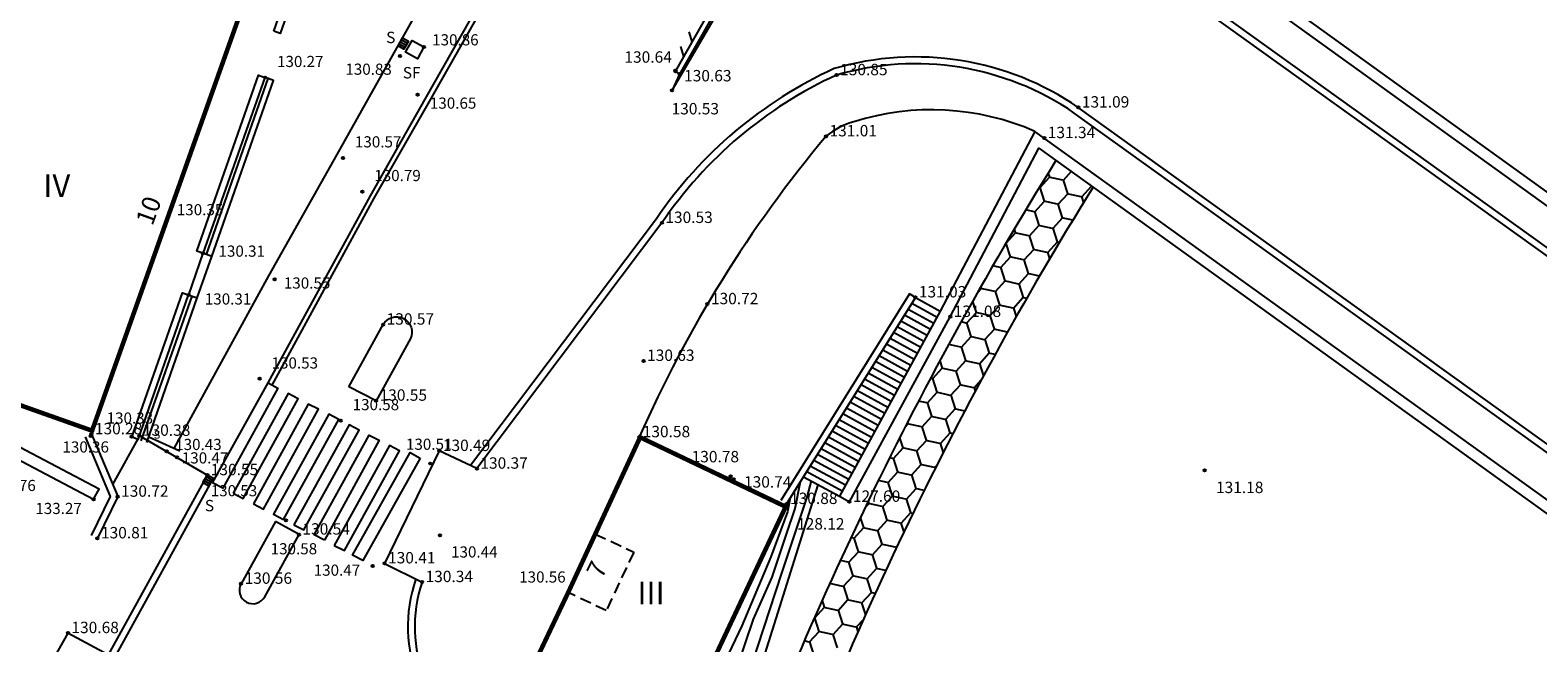
# Model space of a CAD drawing. Units: inches. Extents: x 567708 to 568547, y 4768486 to 4769979.
# Drawn here: x 568176 to 568243, y 4769027 to 4769054 of the extents above; entities that cross this region are included whole.
import ezdxf

# ---------------------------------------------------------------- set-up
doc = ezdxf.new("R2010")
doc.units = ezdxf.units.IN
doc.header["$MEASUREMENT"] = 0
doc.header["$PDMODE"] = 32
doc.header["$PDSIZE"] = 0.1
doc.linetypes.add('TRAZOS', pattern=[0.75, 0.5, -0.25])
for name, color, linetype in [('00ENCAUZ', 7, 'Continuous'), ('200', 25, 'Continuous'), ('204', 7, 'Continuous'), ('262', 7, 'Continuous'), ('300', 5, 'Continuous'), ('501', 22, 'Continuous'), ('506', 7, 'Continuous'), ('510', 7, 'Continuous'), ('519', 7, 'Continuous'), ('526', 7, 'Continuous'), ('634', 7, 'Continuous'), ('714', 7, 'Continuous'), ('720', 7, 'Continuous'), ('722', 7, 'Continuous'), ('799', 7, 'Continuous'), ('800', 7, 'Continuous'), ('946', 7, 'TRAZOS'), ('986', 7, 'Continuous'), ('998', 7, 'Continuous')]:
    doc.layers.add(name, color=color, linetype=linetype)

# ---------------------------------------------------------------- blocks, each defined once
blk = doc.blocks.new('B291')
at = {"layer": '722'}
for points in [[(-0.5, 0.37), (0.5, 0.37), (0.5, -0.37), (-0.5, -0.37), (-0.5, 0.37)], [(-0.25, 0.37), (-0.25, -0.37)], [(0, 0.37), (0, -0.37)], [(0.25, 0.37), (0.25, -0.37)]]:
    blk.add_lwpolyline(points, dxfattribs=at)

msp = doc.modelspace()

# ---------------------------------------------------------------- linework, layer by layer
at = {"layer": '00ENCAUZ'}
for p, q in [((568221.082913842, 4769047.832312402, 130.33), (568220.662124256, 4769047.370185662, 130.33)), ((568221.0357004373, 4769048.004014526, 130.33), (568221.0846666286, 4769047.85040331, 130.33)), ((568221.6787313416, 4769047.709524715, 130.33), (568221.0681230515, 4769047.842875816, 130.33)), ((568222.0488507339, 4769048.089196363, 130.33), (568221.6935221301, 4769047.698961304, 130.33)), ((568221.6952749164, 4769047.717052206, 130.33), (568221.8850936203, 4769047.121574365, 130.33)), ((568220.6473334671, 4769047.380749078, 130.33), (568220.6412525191, 4769047.3820771, 130.33)), ((568220.6638770448, 4769047.38827657, 130.33), (568220.8536957487, 4769046.792798728, 130.33)), ((568221.8833408316, 4769047.103483462, 130.33), (568221.4625512456, 4769046.641356722, 130.33)), ((568222.4791583373, 4769046.980695775, 130.33), (568221.8685500473, 4769047.114046875, 130.33)), ((568222.9147387062, 4769047.432259103, 130.33), (568222.4939491202, 4769046.970132363, 130.33)), ((568222.9104740066, 4769047.469227379, 130.33), (568222.9164914922, 4769047.450350001, 130.33)), ((568220.4163625863, 4769046.3231445, 130.33), (568220.048442976, 4769046.403494678, 130.33)), ((568220.851942958, 4769046.774707823, 130.33), (568220.4311533719, 4769046.312581083, 130.33)), ((568221.4477604616, 4769046.651920137, 130.33), (568220.8371521715, 4769046.785271238, 130.33)), ((568221.4643040366, 4769046.659447627, 130.33), (568221.6541227405, 4769046.063969785, 130.33)), ((568222.4957019081, 4769046.988223263, 130.33), (568222.5811642029, 4769046.720120586, 130.33)), ((568220.6209720734, 4769045.717103241, 130.33), (568220.2001824874, 4769045.254976501, 130.33)), ((568220.432906165, 4769046.330671987, 130.33), (568220.6227248689, 4769045.735194146, 130.33)), ((568221.2167895812, 4769045.594315561, 130.33), (568220.6061812912, 4769045.727666661, 130.33)), ((568221.652369948, 4769046.045878883, 130.33), (568221.231580362, 4769045.583752142, 130.33)), ((568222.1125343814, 4769045.952716552, 130.33), (568221.6375791664, 4769046.056442298, 130.33)), ((568219.5895741998, 4769045.388327602, 130.33), (568219.1763644835, 4769044.934525357, 130.33)), ((568219.5433239767, 4769045.557008173, 130.33), (568219.5913269973, 4769045.406418508, 130.33)), ((568220.1853917051, 4769045.265539924, 130.33), (568219.5747834151, 4769045.398891024, 130.33)), ((568220.2019352854, 4769045.273067406, 130.33), (568220.3917539893, 4769044.677589565, 130.33)), ((568221.2333331567, 4769045.601843045, 130.33), (568221.4231518606, 4769045.006365203, 130.33)), ((568219.1746062869, 4769044.931527358, 130.33), (568219.3603561178, 4769044.348813926, 130.33)), ((568220.3900011898, 4769044.659498662, 130.33), (568219.9692116037, 4769044.197371922, 130.33)), ((568220.9858186994, 4769044.536710983, 130.33), (568220.3752104093, 4769044.670062084, 130.33)), ((568221.4213990644, 4769044.988274302, 130.33), (568221.0006094783, 4769044.526147562, 130.33)), ((568221.0023622769, 4769044.544238463, 130.33), (568221.0953812088, 4769044.252429955, 130.33)), ((568221.5231428146, 4769044.973387677, 130.33), (568221.4066082853, 4769044.998837722, 130.33)), ((568218.9230229483, 4769043.879159709, 130.33), (568218.6031055294, 4769043.949026661, 130.33)), ((568219.3586033152, 4769044.33072302, 130.33), (568218.9378137292, 4769043.86859628, 130.33)), ((568218.9395665333, 4769043.886687188, 130.33), (568219.1293852372, 4769043.291209347, 130.33)), ((568219.9544208241, 4769044.207935346, 130.33), (568219.343812534, 4769044.341286447, 130.33)), ((568219.9709644052, 4769044.215462825, 130.33), (568220.1607831091, 4769043.619984983, 130.33)), ((568219.1276324316, 4769043.273118441, 130.33), (568218.7068428455, 4769042.810991701, 130.33)), ((568219.7234499431, 4769043.150330769, 130.33), (568219.112841653, 4769043.28368187, 130.33)), ((568220.1590303062, 4769043.601894082, 130.33), (568219.7382407201, 4769043.139767341, 130.33)), ((568219.7399935258, 4769043.157858243, 130.33), (568219.9298122297, 4769042.562380401, 130.33)), ((568220.6549696531, 4769043.500918857, 130.33), (568220.1442395285, 4769043.612457507, 130.33)), ((568217.7134078483, 4769042.386712831, 130.33), (568217.8670164862, 4769041.904829127, 130.33)), ((568218.096234557, 4769042.944342799, 130.33), (568217.9164903981, 4769042.746941093, 130.33)), ((568218.0766222184, 4769043.029458041, 130.33), (568218.0979873656, 4769042.96243371, 130.33)), ((568218.6920520675, 4769042.821555131, 130.33), (568218.0814437774, 4769042.954906232, 130.33)), ((568218.708595654, 4769042.829082605, 130.33), (568218.8984143579, 4769042.233604764, 130.33)), ((568219.9280594221, 4769042.5442895, 130.33), (568219.507269836, 4769042.08216276, 130.33)), ((568220.0867092935, 4769042.516975125, 130.33), (568219.9132686476, 4769042.554852929, 130.33)), ((568217.8652636734, 4769041.88673822, 130.33), (568217.4444740873, 4769041.42461148, 130.33)), ((568218.4610811858, 4769041.763950555, 130.33), (568217.8504728958, 4769041.897301655, 130.33)), ((568218.896661548, 4769042.215513861, 130.33), (568218.4758719619, 4769041.753387121, 130.33)), ((568218.4776247735, 4769041.771478027, 130.33), (568218.6674434774, 4769041.176000185, 130.33)), ((568219.4924790626, 4769042.092726192, 130.33), (568218.8818707726, 4769042.226077292, 130.33)), ((568219.5090226452, 4769042.100253664, 130.33), (568219.631343485, 4769041.716522514, 130.33)), ((568217.4296833102, 4769041.435174917, 130.33), (568217.2094550916, 4769041.483270686, 130.33)), ((568217.4462269029, 4769041.442702386, 130.33), (568217.6360456068, 4769040.847224544, 130.33)), ((568218.6656906639, 4769041.15790928, 130.33), (568218.2449010778, 4769040.695782539, 130.33)), ((568219.2499572486, 4769041.037644229, 130.33), (568218.6508998903, 4769041.168472715, 130.33)), ((568217.198712429, 4769040.37757034, 130.33), (568216.6662766237, 4769040.493849306, 130.33)), ((568217.6342927897, 4769040.82913364, 130.33), (568217.2135032037, 4769040.3670069, 130.33)), ((568218.2301103052, 4769040.706345977, 130.33), (568217.6195020152, 4769040.839697078, 130.33)), ((568218.2466538942, 4769040.713873444, 130.33), (568218.4364725981, 4769040.118395602, 130.33)), ((568216.2749384948, 4769039.770595179, 130.33), (568216.3736768547, 4769039.460844326, 130.33)), ((568217.4033219056, 4769039.771529059, 130.33), (568216.9825323196, 4769039.309402319, 130.33)), ((568217.2152560223, 4769040.385097805, 130.33), (568217.4050747262, 4769039.789619964, 130.33)), ((568217.9991394236, 4769039.6487414, 130.33), (568217.3885311335, 4769039.7820925, 130.33)), ((568218.4347197798, 4769040.100304699, 130.33), (568218.0139301937, 4769039.638177958, 130.33)), ((568218.7024676567, 4769040.049164358, 130.33), (568218.4199290092, 4769040.110868138, 130.33)), ((568216.3719240315, 4769039.442753419, 130.33), (568215.9511344455, 4769038.980626679, 130.33)), ((568216.9677415488, 4769039.319965763, 130.33), (568216.3571332587, 4769039.453316864, 130.33)), ((568216.9842851424, 4769039.327493224, 130.33), (568217.1741038463, 4769038.732015382, 130.33)), ((568218.0156830148, 4769039.656268861, 130.33), (568218.1901811633, 4769039.10885294, 130.33)), ((568215.9363436726, 4769038.991190125, 130.33), (568215.8666510673, 4769039.006410334, 130.33)), ((568215.9528872711, 4769038.998717586, 130.33), (568216.142705975, 4769038.403239744, 130.33)), ((568217.1723510216, 4769038.713924478, 130.33), (568216.7515614355, 4769038.251797738, 130.33)), ((568217.7681685428, 4769038.591136822, 130.33), (568217.1575602527, 4769038.724487923, 130.33)), ((568218.0828747884, 4769038.909951687, 130.33), (568217.782959311, 4769038.580573378, 130.33)), ((568217.7847121342, 4769038.598664281, 130.33), (568217.8336091761, 4769038.445269993, 130.33)), ((568215.7053727926, 4769037.933585548, 130.33), (568215.3435913707, 4769038.012595204, 130.33)), ((568216.1409531474, 4769038.385148838, 130.33), (568215.7201635614, 4769037.923022098, 130.33)), ((568215.7219163912, 4769037.941113005, 130.33), (568215.9117350951, 4769037.345635164, 130.33)), ((568216.7367706667, 4769038.262361185, 130.33), (568216.1261623766, 4769038.395712285, 130.33)), ((568216.7533142626, 4769038.269888643, 130.33), (568216.9431329665, 4769037.674410801, 130.33)), ((568215.9099822633, 4769037.327544257, 130.33), (568215.4891926773, 4769036.865417517, 130.33)), ((568216.5057997863, 4769037.204756608, 130.33), (568215.8951914962, 4769037.338107709, 130.33)), ((568216.9413801389, 4769037.656319898, 130.33), (568216.5205905528, 4769037.194193157, 130.33)), ((568216.5223433829, 4769037.212284061, 130.33), (568216.7121620869, 4769036.616806219, 130.33)), ((568217.3695689933, 4769037.570140768, 130.33), (568216.9265893727, 4769037.666883346, 130.33)), ((568214.8785843892, 4769036.998768617, 130.33), (568214.7426924994, 4769036.8495271, 130.33)), ((568214.8604398352, 4769037.079279371, 130.33), (568214.880337224, 4769037.016859526, 130.33)), ((568215.4744019108, 4769036.875980971, 130.33), (568214.8637936207, 4769037.009332072, 130.33)), ((568215.490945512, 4769036.883508422, 130.33), (568215.6807642159, 4769036.288030581, 130.33)), ((568216.7104092529, 4769036.598715315, 130.33), (568216.2896196669, 4769036.136588574, 130.33)), ((568216.8506089579, 4769036.57543031, 130.33), (568216.6956184909, 4769036.609278769, 130.33)), ((568214.6476135051, 4769035.941164036, 130.33), (568214.2268239191, 4769035.479037296, 130.33)), ((568214.5107195993, 4769036.394201883, 130.33), (568214.649366344, 4769035.959254945, 130.33)), ((568215.2434310297, 4769035.818376393, 130.33), (568214.6328227397, 4769035.951727494, 130.33)), ((568215.6790113806, 4769036.269939677, 130.33), (568215.2582217946, 4769035.807812937, 130.33)), ((568215.259974632, 4769035.825903843, 130.33), (568215.4497933359, 4769035.230426001, 130.33)), ((568216.2748289048, 4769036.147152031, 130.33), (568215.6642206147, 4769036.280503131, 130.33)), ((568216.291372503, 4769036.154679481, 130.33), (568216.4228267518, 4769035.74229603, 130.33)), ((568214.2120331535, 4769035.489600756, 130.33), (568214.0706903848, 4769035.520468686, 130.33)), ((568214.2285767595, 4769035.497128206, 130.33), (568214.4183954634, 4769034.901650365, 130.33)), ((568215.4480404947, 4769035.212335094, 130.33), (568215.0272509087, 4769034.750208354, 130.33)), ((568216.0438580237, 4769035.089547453, 130.33), (568215.4332497336, 4769035.222898554, 130.33)), ((568216.1214607449, 4769035.147966422, 130.33), (568216.0586487844, 4769035.078983996, 130.33)), ((568213.9810622723, 4769034.43199618, 130.33), (568213.5753146843, 4769034.520607633, 130.33)), ((568214.4166426224, 4769034.883559456, 130.33), (568213.9958530364, 4769034.421432716, 130.33)), ((568213.9976058804, 4769034.439523624, 130.33), (568214.1874245843, 4769033.844045782, 130.33)), ((568215.0124601483, 4769034.760771817, 130.33), (568214.4018518582, 4769034.894122917, 130.33)), ((568215.0290037519, 4769034.768299262, 130.33), (568215.2188224558, 4769034.17282142, 130.33)), ((568216.0604016238, 4769035.097074898, 130.33), (568216.0741204139, 4769035.054037856, 130.33)), ((568214.1856717365, 4769033.825954873, 130.33), (568213.7648821505, 4769033.363828133, 130.33)), ((568214.7814892671, 4769033.703167239, 130.33), (568214.1708809771, 4769033.83651834, 130.33)), ((568215.2170696122, 4769034.154730516, 130.33), (568214.7962800262, 4769033.692603775, 130.33)), ((568215.5882979268, 4769034.080991047, 130.33), (568215.2022788525, 4769034.165293978, 130.33)), ((568213.1542738642, 4769033.497179235, 130.33), (568212.9907034417, 4769033.317540127, 130.33)), ((568213.1281540246, 4769033.602709198, 130.33), (568213.1560267124, 4769033.515270145, 130.33)), ((568213.7500913924, 4769033.374391601, 130.33), (568213.1394831024, 4769033.507742702, 130.33)), ((568213.7666350004, 4769033.381919042, 130.33), (568213.9564537043, 4769032.7864412, 130.33)), ((568214.7980328713, 4769033.710694682, 130.33), (568214.9878515752, 4769033.11521684, 130.33)), ((568212.7867165805, 4769032.891647872, 130.33), (568212.9250558328, 4769032.457665563, 130.33)), ((568213.954700854, 4769032.768350295, 130.33), (568213.533911268, 4769032.306223555, 130.33)), ((568214.5505183863, 4769032.645562662, 130.33), (568213.9399100962, 4769032.778913762, 130.33)), ((568214.9860987277, 4769033.097125934, 130.33), (568214.5653091416, 4769032.634999193, 130.33)), ((568214.5670619922, 4769032.6530901, 130.33), (568214.6959810838, 4769032.248659658, 130.33)), ((568215.0972938184, 4769033.080175277, 130.33), (568214.9713079726, 4769033.107689399, 130.33)), ((568212.4877226352, 4769031.988011387, 130.33), (568212.3709785338, 4769032.013507199, 130.33)), ((568212.9233029783, 4769032.439574652, 130.33), (568212.5025133922, 4769031.977447912, 130.33)), ((568212.5042662491, 4769031.995538822, 130.33), (568212.694084953, 4769031.400060981, 130.33)), ((568213.5191205102, 4769032.316787024, 130.33), (568212.9085122201, 4769032.450138125, 130.33)), ((568213.5356641203, 4769032.324314462, 130.33), (568213.7254828243, 4769031.72883662, 130.33)), ((568212.6923320958, 4769031.381970074, 130.33), (568212.2715425098, 4769030.919843334, 130.33)), ((568213.2881496295, 4769031.259182447, 130.33), (568212.6775413394, 4769031.392533547, 130.33)), ((568213.7237299695, 4769031.710745713, 130.33), (568213.3029403834, 4769031.248618972, 130.33)), ((568213.3046932408, 4769031.26670988, 130.33), (568213.4945119447, 4769030.671232038, 130.33)), ((568214.3195475054, 4769031.587958084, 130.33), (568213.7089392153, 4769031.721309185, 130.33)), ((568214.4219281909, 4769031.673589128, 130.33), (568214.3343382579, 4769031.577394613, 130.33)), ((568214.3360911122, 4769031.595485518, 130.33), (568214.355748672, 4769031.533818037, 130.33)), ((568212.2567517534, 4769030.930406811, 130.33), (568211.9027844939, 4769031.007709927, 130.33)), ((568212.2732953689, 4769030.937934242, 130.33), (568212.4631140728, 4769030.3424564, 130.33)), ((568213.4927590857, 4769030.653141133, 130.33), (568213.0719694997, 4769030.191014392, 130.33)), ((568213.904223918, 4769030.570614402, 130.33), (568213.4779683335, 4769030.663704609, 130.33)), ((568212.0257808726, 4769029.872802233, 130.33), (568211.4422731629, 4769030.000234823, 130.33)), ((568212.4613612113, 4769030.324365492, 130.33), (568212.0405716252, 4769029.862238752, 130.33)), ((568212.0423244892, 4769029.88032966, 130.33), (568212.2321431931, 4769029.284851818, 130.33)), ((568213.0571787478, 4769030.201577869, 130.33), (568212.4465704578, 4769030.33492897, 130.33)), ((568213.073722361, 4769030.209105298, 130.33), (568213.2635410649, 4769029.613627456, 130.33)), ((568211.1061142832, 4769029.252942007, 130.33), (568211.2007453213, 4769028.956076181, 130.33)), ((568212.2303903275, 4769029.266760912, 130.33), (568211.8096007415, 4769028.804634172, 130.33)), ((568212.826207867, 4769029.143973293, 130.33), (568212.215599577, 4769029.277324393, 130.33)), ((568213.2617882024, 4769029.595536552, 130.33), (568212.8409986164, 4769029.133409812, 130.33)), ((568212.8427514808, 4769029.151500718, 130.33), (568213.0128778953, 4769028.617799307, 130.33)), ((568213.4406709345, 4769029.563803567, 130.33), (568213.2469974527, 4769029.606100031, 130.33)), ((568211.198992453, 4769028.937985271, 130.33), (568210.778202867, 4769028.475858531, 130.33)), ((568210.7799557376, 4769028.493949441, 130.33), (568210.9697744416, 4769027.898471599, 130.33)), ((568211.7948099924, 4769028.815197655, 130.33), (568211.1842017024, 4769028.948548756, 130.33)), ((568211.8113536091, 4769028.82272508, 130.33), (568212.001172313, 4769028.227247238, 130.33)), ((568210.9680215693, 4769027.880380691, 130.33), (568210.5472319833, 4769027.418253951, 130.33)), ((568211.5638391103, 4769027.757593079, 130.33), (568210.9532308202, 4769027.890944179, 130.33)), ((568211.9994194442, 4769028.209156332, 130.33), (568211.5786298582, 4769027.747029591, 130.33)), ((568212.5952369861, 4769028.086368716, 130.33), (568211.984628696, 4769028.219719817, 130.33)), ((568212.9252812134, 4769028.422028304, 130.33), (568212.6100277329, 4769028.075805232, 130.33)), ((568212.6117806011, 4769028.093896136, 130.33), (568212.6818281376, 4769027.8741509, 130.33)), ((568210.5324412362, 4769027.428817441, 130.33), (568210.3243832628, 4769027.474255343, 130.33)), ((568210.5489848575, 4769027.436344861, 130.33), (568210.7388035614, 4769026.840867019, 130.33)), ((568211.5803827293, 4769027.765120499, 130.33), (568211.7702014332, 4769027.169642657, 130.33))]:
    msp.add_line(p, q, dxfattribs=at)
at = {"layer": '00ENCAUZ', "elevation": 130.33}
for points in [[(568221.3759327725, 4769048.573385078, 0.05495645902222981), (568206.2086665588, 4769016.947290762)], [(568223.0030263552, 4769047.40263263, 0.0547443671939582), (568208.0959190625, 4769016.285265093)]]:
    msp.add_lwpolyline(points, format="xyb", dxfattribs=at)
at = {"layer": '00ENCAUZ'}
msp.add_arc((568357.2266536758, 4768963.971982024, 130.33), 158.0400442665, 148.1357644848585, 160.6697380337787, dxfattribs=at)
at = {"layer": '200'}
for points, elevation in [([(568207.4, 4769026.35), (568208.1, 4769028.44), (568208.91, 4769030.28), (568209.54, 4769032.17), (568209.93, 4769033.29), (568210.1641999871, 4769034.482956184)], 127), ([(568210.626182913, 4769034.506399469), (568210.44, 4769033.79), (568209.34, 4769030.5), (568207.99, 4769026.38)], 126), ([(568209.7104220899, 4769033.755490681), (568209.59, 4769033.14), (568208.86, 4769031.17), (568207.58, 4769028.14), (568206.11, 4769025.04)], 128)]:
    msp.add_lwpolyline(points, dxfattribs=dict(at, elevation=elevation))
at = {"layer": '204'}
for p in [(568192.58, 4769053.17, 130.83), (568193.63, 4769053.56, 130.86), (568204.66, 4769052.52, 130.64), (568204.68, 4769052.49, 130.64), (568204.85, 4769052.37, 130.63), (568211.7463142844, 4769052.329030637, 130.85), (568186.66, 4769052.22, 130.27), (568204.52, 4769051.66, 130.53), (568193.35, 4769051.47, 130.65), (568222.3555676038, 4769050.904249953, 131.09), (568211.283773873, 4769049.640170215, 131.01), (568220.8592634914, 4769049.561128588, 131.34), (568190.08, 4769048.69, 130.57), (568190.93, 4769047.21, 130.79), (568182.26, 4769045.71, 130.35), (568204.0768430042, 4769045.837645862, 130.53), (568183.93, 4769044.5, 130.31), (568187.08, 4769043.36, 130.55), (568183.3, 4769042.67, 130.31), (568215.2030536635, 4769042.560899707, 131.03), (568206.0759944664, 4769042.269147378, 130.72), (568216.7327891355, 4769041.714537265, 131.08), (568191.840308114, 4769041.368787969, 130.57), (568203.27528327, 4769039.774866963, 130.63), (568186.42, 4769038.99, 130.53), (568191.5272303452, 4769038.026916889, 130.55), (568189.98, 4769037.15, 130.58), (568179, 4769036.47, 130.36), (568179.0306696594, 4769036.55004823, 130.28), (568180.8, 4769036.45, 130.33), (568181.1401565261, 4769036.485039307, 130.38), (568203.0804999387, 4769036.426482359, 130.58), (568182.34, 4769035.8, 130.43), (568194.3043559799, 4769035.826958206, 130.49), (568182.79, 4769035.54, 130.47), (568193.91, 4769035.27, 130.51), (568184.1163520059, 4769034.762680033, 130.55), (568195.9548433586, 4769035.045733903, 130.37), (568207.09, 4769034.7, 130.78), (568207.23, 4769034.57, 130.74), (568227.9, 4769034.97, 131.18), (568180.1871674843, 4769033.815930862, 130.72), (568179.13, 4769033.7, 133.27), (568209.51, 4769033.37, 128.12), (568209.5460077431, 4769033.491912913, 130.88), (568212.3045012336, 4769033.591465231, 127.6), (568187.57, 4769032.77, 130.58), (568179.2956525604, 4769031.982936007, 130.81), (568188.1453192094, 4769032.147875974, 130.54), (568194.33, 4769032.12, 130.44), (568191.38, 4769030.77, 130.47), (568191.8973615537, 4769030.884004046, 130.41), (568185.6013480467, 4769029.989652928, 130.56), (568193.551153467, 4769030.064844534, 130.34), (568199.96, 4769029.6, 130.56), (568177.9984624228, 4769027.825067473, 130.68)]:
    msp.add_point(p, dxfattribs=at)
at = {"layer": '300', "elevation": 125.69}
msp.add_lwpolyline([(568182.08, 4768956.14), (568184.64, 4768956.77), (568187.05, 4768967.42), (568192.33, 4768978.48), (568195.64, 4768990.64), (568202.01, 4769001.16), (568207.97, 4769024.87), (568210.9334745427, 4769034.33887962)], dxfattribs=at)
at = {"layer": '501', "const_width": 0.2}
msp.add_lwpolyline([(568179.95, 4769057.73), (568186.12, 4769056.6), (568179.06, 4769036.71), (568169.45, 4769040.12), (568175.47, 4769057.39), (568179.95, 4769057.73)], dxfattribs=at)
at = {"layer": '501', "const_width": 0.2, "elevation": 130.86}
msp.add_lwpolyline([(568189.98, 4769009.24), (568190.6, 4769008.92), (568183.95, 4768995.7), (568177.12, 4768982.02), (568188.93, 4768976.06), (568194.07, 4768990.69), (568192.14, 4768991.69), (568198.52, 4769005.07), (568199.54, 4769008.82), (568204.48, 4769018.88), (568203.08, 4769019.59), (568204.52, 4769022.78), (568209.51, 4769033.37), (568203.12, 4769036.42), (568199.96, 4769029.6), (568198.14, 4769025.77), (568196.62, 4769022.56), (568189.98, 4769009.24)], dxfattribs=at)
at = {"layer": '506'}
for points, elevation in [([(568204.68, 4769052.49), (568204.85, 4769052.37), (568204.52, 4769051.66), (568213.74, 4769067.42), (568225.02, 4769086.8), (568238.31, 4769109.59), (568248.1, 4769126.41), (568252.38, 4769132.76), (568264.58, 4769153.58), (568278.22, 4769176.94)], 130.64), ([(568255.47, 4769138.89), (568246.5, 4769124.41), (568237.83, 4769109.8), (568228.29, 4769093.45), (568204.85, 4769052.37), (568204.85, 4769052.38)], 132.72)]:
    msp.add_lwpolyline(points, dxfattribs=dict(at, elevation=elevation))
for points in [[(568230.2913141972, 4769063.558707478), (568226.587442684, 4769058.356851632), (568251.7691527782, 4769040.211113195)], [(568230.6986152423, 4769063.268697377), (568227.2831171947, 4769058.471844024), (568252.0614632727, 4769040.616766466), (568253.18, 4769042.23)], [(568187.04, 4769054.25), (568187.54, 4769055.69), (568186.89, 4769055.92), (568186.99, 4769056.18), (568187.92, 4769055.87), (568187.32, 4769054.15), (568187.04, 4769054.25)], [(568183.93, 4769044.5), (568183.66, 4769044.59), (568186.36, 4769052.32), (568186.64, 4769052.22), (568183.93, 4769044.49)], [(568245.5930208331, 4769031.764299159), (568220.4494213406, 4769049.856024779), (568216.2937850482, 4769041.953860082), (568211.8654971458, 4769033.83078805), (568212.3045012336, 4769033.591465231), (568216.7327891355, 4769041.714537265), (568216.7327891355, 4769041.714537265), (568220.6242512111, 4769049.114247041), (568245.300992501, 4769031.358442714)], [(568156.33, 4769045.73), (568179.13, 4769033.7), (568179.37, 4769034.14), (568156.57, 4769046.16)], [(568180.8, 4769036.42), (568183.03, 4769042.77), (568183.3, 4769042.67)], [(568180.8, 4769036.45), (568181.08, 4769036.32), (568183.29, 4769042.67)], [(568214.9485146184, 4769042.719675886), (568209.2914686985, 4769033.650689092)], [(568215.2030536635, 4769042.560899707), (568209.5460077431, 4769033.491912913)], [(568215.2030536635, 4769042.560899707), (568214.9485146184, 4769042.719675886)], [(568178.7543706317, 4769036.43317716), (568179.8577738139, 4769033.824582711), (568179.025869743, 4769032.114150455)], [(568179.0306696594, 4769036.55004823), (568180.1871674843, 4769033.815930862), (568179.2956525604, 4769031.982936007)]]:
    msp.add_lwpolyline(points, dxfattribs=at)
for p in [(568204.85, 4769052.37, 130.63), (568207.23, 4769034.57, 130.74)]:
    msp.add_point(p, dxfattribs=at)
at = {"layer": '510'}
for points, elevation in [([(568204.68, 4769052.49), (568219.43, 4769078.51), (568228.12, 4769093.56), (568237.66, 4769109.91), (568246.33, 4769124.52), (568255.31, 4769139), (568258.38, 4769144.21)], 130.64), ([(568205.41, 4769053.79), (568205.28, 4769054.23)], 130.66), ([(568205.04, 4769053.14), (568204.91, 4769053.58)], 130.65)]:
    msp.add_lwpolyline(points, dxfattribs=dict(at, elevation=elevation))
at = {"layer": '519'}
for points in [[(568183.68, 4769042.54), (568184.32, 4769044.36), (568184.08, 4769044.44), (568183.93, 4769044.5), (568183.3, 4769042.67), (568183.45, 4769042.62), (568183.68, 4769042.54)], [(568215.2030536635, 4769042.560899707), (568216.2990079988, 4769041.96344085)], [(568214.725905844, 4769041.795969152), (568215.8682269254, 4769041.173233492)], [(568214.884955117, 4769042.050946005), (568216.0118206167, 4769041.436635945)], [(568215.04400439, 4769042.305922855), (568216.1554143075, 4769041.700038398)], [(568214.4078072975, 4769041.286015449), (568215.5810395433, 4769040.646428586)], [(568214.566856571, 4769041.540992301), (568215.7246332346, 4769040.90983104)], [(568213.9306594785, 4769040.521084895), (568215.1502584699, 4769039.856221229)], [(568214.0897087515, 4769040.776061746), (568215.2938521612, 4769040.119623682)], [(568214.2487580245, 4769041.031038598), (568215.437445852, 4769040.383026133)], [(568213.453511659, 4769039.756154341), (568214.7194773969, 4769039.06601387)], [(568213.6125609325, 4769040.011131193), (568214.8630710877, 4769039.329416323)], [(568213.7716102055, 4769040.266108043), (568215.006664779, 4769039.592818776)], [(568213.135413113, 4769039.246200638), (568214.4322900148, 4769038.539208964)], [(568213.294462386, 4769039.50117749), (568214.5758837056, 4769038.802611416)], [(568212.6582652936, 4769038.481270084), (568214.0015089414, 4769037.749001605)], [(568212.817314567, 4769038.736246935), (568214.1451026327, 4769038.012404058)], [(568212.97636384, 4769038.991223787), (568214.2886963235, 4769038.275806511)], [(568212.3401667476, 4769037.971316381), (568213.7143215593, 4769037.2221967)], [(568212.4992160206, 4769038.226293232), (568213.8579152506, 4769037.485599153)], [(568211.8630189281, 4769037.206385827), (568213.2835404864, 4769036.43198934)], [(568212.0220682016, 4769037.461362679), (568213.4271341772, 4769036.695391794)], [(568212.1811174741, 4769037.716339529), (568213.5707278685, 4769036.958794246)], [(568211.3858711091, 4769036.441455273), (568212.852759413, 4769035.641781983)], [(568211.5449203821, 4769036.696432123), (568212.9963531042, 4769035.905184435)], [(568211.7039696556, 4769036.951408975), (568213.1399467951, 4769036.168586887)], [(568211.0677725631, 4769035.931501569), (568212.5655720308, 4769035.114977077)], [(568211.2268218356, 4769036.18647842), (568212.7091657221, 4769035.37837953)], [(568210.5906247436, 4769035.166571015), (568212.1347909579, 4769034.324769719)], [(568210.7496740166, 4769035.421547865), (568212.2783846487, 4769034.588172171)], [(568210.9087232896, 4769035.676524717), (568212.42197834, 4769034.851574624)], [(568210.2923457245, 4769034.688390614), (568211.8654971458, 4769033.83078805)], [(568210.4315754706, 4769034.911594164), (568211.9911972666, 4769034.061367266)]]:
    msp.add_lwpolyline(points, dxfattribs=at)
for points in [[(568190.3336152378, 4769038.63820998), (568191.840308114, 4769041.368787969, -0.9695640868339409), (568193.0339232208, 4769040.757494878), (568191.5272303452, 4769038.026916889)], [(568187.1080409228, 4769032.720230917), (568185.6013480467, 4769029.989652928, 0.9999999999247168), (568186.6386263338, 4769029.417297985), (568188.1453192094, 4769032.147875974)]]:
    msp.add_lwpolyline(points, format="xyb", close=True, dxfattribs=at)
at = {"layer": '634'}
for points in [[(568186.96, 4769038.71), (568191.45, 4769046.92), (568193.87, 4769051.17), (568200.66, 4769063.16), (568209.91, 4769079.43), (568217.41, 4769092.48), (568224.87, 4769105.07), (568228.71, 4769111.39), (568232.2, 4769117.17), (568242.38, 4769134.12)], [(568184.35, 4769034.42), (568186.79, 4769038.81), (568187.22, 4769038.58), (568184.8, 4769034.19), (568184.35, 4769034.42)], [(568185.25, 4769033.96), (568185.69, 4769033.73), (568188.11, 4769038.11), (568187.67, 4769038.35), (568185.25, 4769033.96)], [(568186.14, 4769033.5), (568186.59, 4769033.27), (568189, 4769037.65), (568188.55, 4769037.88), (568186.14, 4769033.5)], [(568187.47, 4769032.81), (568189.89, 4769037.2), (568189.45, 4769037.43), (568187.02, 4769033.04), (568187.47, 4769032.81)], [(568187.92, 4769032.58), (568188.36, 4769032.36), (568190.78, 4769036.74), (568190.34, 4769036.97), (568187.92, 4769032.58)], [(568189.26, 4769031.9), (568188.81, 4769032.13), (568191.22, 4769036.52), (568191.67, 4769036.29), (568189.26, 4769031.9)], [(568189.69, 4769031.67), (568190.14, 4769031.45), (568192.56, 4769035.83), (568192.12, 4769036.06), (568189.69, 4769031.67)]]:
    msp.add_lwpolyline(points, dxfattribs=at)
at = {"layer": '634', "elevation": 130.51}
msp.add_lwpolyline([(568193.47, 4769035.51), (568190.94, 4769031.01), (568190.5, 4769031.25), (568193.03, 4769035.75), (568193.47, 4769035.51)], dxfattribs=at)
at = {"layer": '714'}
msp.add_lwpolyline([(568193.63, 4769053.56), (568193.34, 4769053.04), (568192.82, 4769053.34), (568193.11, 4769053.85), (568193.63, 4769053.56)], dxfattribs=at)
at = {"layer": '799'}
for points in [[(568182.67, 4769035.93), (568186.82, 4769043.51), (568189.82, 4769048.84), (568192.32, 4769053.31), (568205.88, 4769077.36), (568209.52, 4769083.39), (568212.47, 4769088.87), (568215.5, 4769093.84), (568222.95, 4769106.28)], [(568186.79, 4769038.81), (568191.28, 4769047.02), (568193.69, 4769051.27), (568200.49, 4769063.26), (568209.73, 4769079.53)], [(568184.08, 4769044.44), (568186.79, 4769052.17)], [(568184.32, 4769044.36), (568187.03, 4769052.09), (568186.79, 4769052.17), (568186.64, 4769052.22)], [(568181.22, 4769036.27), (568183.45, 4769042.62)], [(568181.46, 4769036.19), (568183.68, 4769042.54)], [(568181.55, 4769036.44), (568182.92, 4769035.83)], [(568184.3790185121, 4769034.617744508), (568179.8785852958, 4769026.461613901), (568173.9035021681, 4769015.551985117), (568165.8273670184, 4769000.141607995), (568162.8530234275, 4768994.304185413), (568160.3861865792, 4768989.479398987), (568156.1792480415, 4768981.015596638), (568154.5644698548, 4768977.752179586), (568141.358364664, 4768951.248642159), (568136.7900063051, 4768942.124021672), (568133.658711106, 4768935.61109564), (568125.6167275482, 4768919.75026245), (568121.4719606661, 4768911.499345281), (568116.7124417969, 4768901.713987675)]]:
    msp.add_lwpolyline(points, dxfattribs=at)
for points in [[(568226.5040975092, 4769056.178684629), (568251.0565576628, 4769038.544524586, 0.4117307059197796), (568255.148200654, 4769039.197712226, 0.4117307059197796)], [(568246.9217533711, 4769033.259291414), (568222.3555676038, 4769050.904249953, 0.2252898900971431), (568211.6412895103, 4769052.610885704, 0.137448581251699), (568203.8326885421, 4769046.012126409), (568195.6779956473, 4769035.176774081)], [(568193.2801921852, 4769030.199057618, 0.3784270847621041), (568196.4342764299, 4769022.440964105)]]:
    msp.add_lwpolyline(points, format="xyb", dxfattribs=at)
at = {"layer": '800'}
for points in [[(568226.6791037633, 4769056.422349995), (568251.2315639164, 4769038.788189953, 0.4117307059658714), (568254.9060288686, 4769039.374779521, 0.7166540415348736)], [(568246.7467409638, 4769033.015630467), (568222.1805551965, 4769050.660589006, 0.2246890050843567), (568211.7463142844, 4769052.329030637, 0.1372543867921897), (568204.0768430042, 4769045.837645862), (568195.9548433586, 4769035.045733903), (568194.3043559799, 4769035.826958206), (568191.8973615537, 4769030.884004046), (568193.551153467, 4769030.064844534, 0.37667538174661), (568196.5677589029, 4769022.709631983)], [(568220.4494213406, 4769049.856024779, 0.1804659932591471), (568212.5068534017, 4769050.279042996, 0.09769251595502673), (568211.283773873, 4769049.640170215, 0.07078702504447384), (568203.0804999387, 4769036.426482359)]]:
    msp.add_lwpolyline(points, format="xyb", dxfattribs=at)
for points in [[(568181.1401565261, 4769036.485039307), (568179.9616144681, 4769034.349168716)], [(568184.1163520059, 4769034.762680033), (568181.1401565261, 4769036.485039307)], [(568184.1163520059, 4769034.762680033), (568179.7599423015, 4769026.867563093), (568177.9984624228, 4769027.825067473), (568175.41862013, 4769023.269163199), (568171.7270297655, 4769016.582367511), (568169.2401291803, 4769012.110056534), (568164.469287476, 4769002.646357076), (568162.0659381105, 4768997.685162479), (568160.7300852938, 4768995.044202379), (568162.4488786589, 4768994.172737883), (568160.1182999494, 4768989.614453241), (568156.0420604739, 4768981.41360007), (568154.2598566785, 4768982.264937037), (568150.9652742627, 4768975.651501342), (568147.821701474, 4768969.490600829), (568144.1918832576, 4768962.071375484), (568141.942074772, 4768957.568155994), (568139.1260693087, 4768951.992713122), (568140.9184979084, 4768951.127794793), (568136.6569922348, 4768942.531155775), (568134.8617698895, 4768943.463551469), (568127.0622823965, 4768927.872608366)]]:
    msp.add_lwpolyline(points, dxfattribs=at)
at = {"layer": '946', "elevation": 130.56}
msp.add_lwpolyline([(568201.15, 4769032.17), (568202.84, 4769031.38), (568201.63, 4769028.81), (568199.96, 4769029.6)], dxfattribs=at)

# ---------------------------------------------------------------- block references
at = {"layer": '722', "xscale": 0.4, "yscale": 0.4, "zscale": 0.4, "rotation": 60.6}
msp.add_blockref('B291', (568192.72, 4769053.71), dxfattribs=at)
at = {"layer": '722', "extrusion": (-0.09453204996894321, 0.1330204864393559, 0.9865947707727356), "xscale": 0.3999999995405267, "yscale": 0.4000000005333516, "zscale": 0.4000000000416384, "rotation": 203.636374762958}
msp.add_blockref('B291', (-3225742.362702912, -3510546.227812449, 580667.7084856674), dxfattribs=at)

# ---------------------------------------------------------------- texts
at = {"layer": '262'}
for s, p in [('IV', (568176.92, 4769046.97)), ('III', (568203, 4769029.08, 128.38))]:
    msp.add_text(s, height=1, dxfattribs=at).set_placement(p)
at = {"layer": '526'}
for height, p in [(0.5, (568191.97, 4769053.73)), (0.35, (568181.77, 4769036.36)), (0.5, (568184.01, 4769033.17))]:
    msp.add_text('S', height=height, dxfattribs=at).set_placement(p)
at = {"layer": '720'}
msp.add_text('SF', height=0.5, dxfattribs=at).set_placement((568192.7, 4769052.18))
at = {"layer": '986'}
for s, height, p in [('130.86', 0.49, (568193.99, 4769053.63)), ('130.27', 0.49, (568187.18, 4769052.68)), ('130.64', 0.5, (568202.43, 4769052.87, 130.64)), ('130.83', 0.49, (568190.18, 4769052.34)), ('130.63', 0.5, (568205.05, 4769052.05, 130.63)), (' 130.85', 0.5, (568211.7474725498, 4769052.319668029)), ('130.65', 0.49, (568193.89, 4769050.85)), ('130.53', 0.5, (568204.5, 4769050.6, 130.53)), (' 131.09', 0.5, (568222.359257122, 4769050.900327268)), (' 131.01', 0.5, (568211.281664496, 4769049.635636946)), (' 131.34', 0.5, (568220.8625311337, 4769049.556299249)), ('130.57', 0.49, (568190.6, 4769049.15)), ('130.79', 0.49, (568191.45, 4769047.67)), ('130.35', 0.49, (568182.78, 4769046.17)), (' 130.53', 0.5, (568204.0738898763, 4769045.831299285)), ('130.31', 0.49, (568184.61, 4769044.35)), ('130.55', 0.49, (568187.48, 4769042.95)), (' 131.03', 0.5, (568215.2030536633, 4769042.560899707)), ('130.31', 0.49, (568184.01, 4769042.25)), (' 130.72', 0.5, (568206.0756983971, 4769042.263770359)), (' 130.57', 0.5, (568191.8381358336, 4769041.366489882)), (' 131.08', 0.5, (568216.7348540556, 4769041.704752781)), ('130.53', 0.49, (568186.94, 4769039.44)), (' 130.63', 0.5, (568203.273532866, 4769039.773475531)), (' 130.55', 0.5, (568191.5295284309, 4769038.024744609)), ('130.58', 0.49, (568190.5, 4769037.61)), ('130.33', 0.49, (568179.7, 4769037.02)), (' 130.28', 0.5, (568179.0306696594, 4769036.55004823)), (' 130.38', 0.5, (568181.1397346503, 4769036.484132653)), (' 130.58', 0.5, (568203.0815323987, 4769036.421590118)), ('130.36', 0.49, (568177.76, 4769035.75)), ('130.43', 0.49, (568182.71, 4769035.86)), ('130.47', 0.49, (568183, 4769035.27)), ('130.51', 0.49, (568192.84, 4769035.87, 130.51)), (' 130.49', 0.5, (568194.3073275536, 4769035.816751848)), ('130.78', 0.5, (568205.38, 4769035.32, 130.78)), (' 130.55', 0.5, (568184.1187758979, 4769034.756037387)), (' 130.37', 0.5, (568195.9532187597, 4769035.039872103)), ('133.76', 0.49, (568174.55, 4769034.06)), ('130.74', 0.5, (568207.68, 4769034.21, 130.74)), ('131.18', 0.5, (568228.4, 4769033.97, 131.18)), (' 130.72', 0.5, (568180.1815572979, 4769033.808614729)), ('130.53', 0.49, (568184.27, 4769033.83)), (' 130.88', 0.5, (568209.548305829, 4769033.489740633)), (' 127.60', 0.5, (568212.3060184717, 4769033.58524446)), ('133.27', 0.49, (568176.57, 4769033.05)), (' 130.81', 0.5, (568179.2979506461, 4769031.980763726)), (' 130.54', 0.5, (568188.1427250544, 4769032.144671234)), ('128.12', 0.5, (568210.01, 4769032.37, 128.12)), ('130.58', 0.49, (568186.9, 4769031.28)), (' 130.41', 0.5, (568191.9005662934, 4769030.88140989)), ('130.44', 0.49, (568194.82, 4769031.14, 130.44)), (' 130.56', 0.5, (568185.6041938143, 4769029.983916936)), ('130.47', 0.49, (568188.79, 4769030.34, 130.47)), (' 130.34', 0.5, (568193.5477155608, 4769030.059826486)), ('130.56', 0.49, (568197.81, 4769030.04, 130.56)), (' 130.68', 0.5, (568178.0013081904, 4769027.81933148))]:
    msp.add_text(s, height=height, dxfattribs=at).set_placement(p)
at = {"layer": '998'}
for s, rotation, p in [('10', 70.05, (568181.71, 4769045.67)), ('7', 63.47, (568201.44, 4769030.17, 130.85))]:
    msp.add_text(s, height=0.8, rotation=rotation, dxfattribs=at).set_placement(p)

doc.saveas('drawing.dxf')
